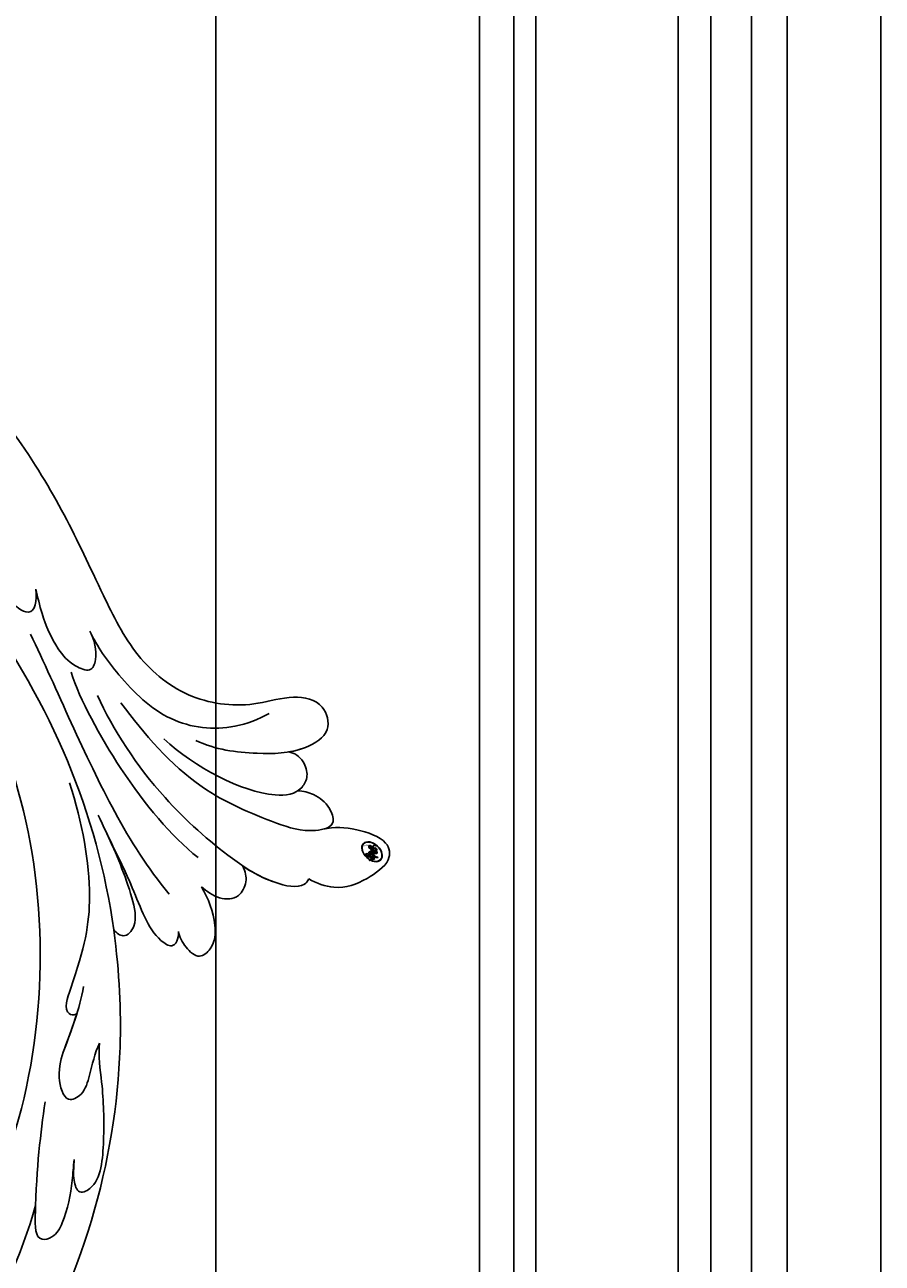
# Model space of a CAD drawing. Units: millimetres. Extents: x 959 to 3059, y 147 to 1632.
# Drawn here: x 2921 to 2941, y 615 to 644 of the extents above; entities that cross this region are included whole.
import ezdxf
from ezdxf.xclip import XClip

# ---------------------------------------------------------------- set-up
doc = ezdxf.new("R2010")
doc.units = ezdxf.units.MM
doc.header["$XCLIPFRAME"] = 2
doc.linetypes.add('HIDDEN', pattern=[9.525, 6.35, -3.175])
for name, color, linetype in [('H-05.木作(粗線)', 3, 'Continuous'), ('H-06.木作(細線)', 8, 'Continuous'), ('H-08.木作(細線)', 8, 'Continuous')]:
    doc.layers.add(name, color=color, linetype=linetype)
doc.layers.add('logo', color=240, linetype='Continuous', plot=False)

# ---------------------------------------------------------------- blocks, each defined once
blk = doc.blocks.new('logo')
at = {"layer": 'logo'}
h = blk.add_hatch(color=256, dxfattribs=at)
edge = h.paths.add_edge_path()
edge.add_ellipse((0.18, 0.605), major_axis=(0.323, 0.566), ratio=0.659111, start_angle=263.85756, end_angle=429.82505)
edge.add_arc((0.018, 1.392), 0.399, 258.99674, 261.058)
edge.add_ellipse((0.179, 0.602), major_axis=(0.314, 0.551), ratio=0.659838, start_angle=263.24299, end_angle=428.51951, ccw=False)
edge.add_arc((0.507, 0.375), 0.0433, 263.99618, 282.4455)
edge = h.paths.add_edge_path()
edge.add_ellipse((0.179, 0.602), major_axis=(0.314, 0.551), ratio=0.659838, start_angle=70.27444, end_angle=262.83939, ccw=False)
edge.add_arc((0.031, 1.204), 0.237, 245.23231, 248.25565, ccw=False)
edge.add_ellipse((0.18, 0.605), major_axis=(0.323, 0.566), ratio=0.659111, start_angle=71.19986, end_angle=263.58748)
edge.add_arc((0.503, 0.367), 0.0389, 266.46583, 288.3928, ccw=False)
edge = h.paths.add_edge_path(flags=17)
edge.add_line((0.196, 1.02), (0.196, 1.034))
edge.add_arc((0.018, 1.392), 0.399, 261.058, 296.46993, ccw=False)
edge.add_ellipse((0.179, 0.602), major_axis=(0.314, 0.551), ratio=0.659838, start_angle=68.51951, end_angle=70.27444)
edge.add_arc((0.031, 1.204), 0.237, 248.25565, 287.73285)
edge.add_arc((0.179, 0.843), 0.155, 119.27349, 139.70057)
edge.add_arc((0.447, 0.586), 0.526, 137.2638, 146.32964)
edge.add_arc((0.7, 0.487), 0.794, 150.49544, 153.13315)
edge.add_arc((0.175, 0.067), 0.799, 100.81859, 103.20768, ccw=False)
edge.add_arc((0.303, 0.684), 0.325, 138.92308, 148.89478, ccw=False)
edge.add_arc((0.625, 0.395), 0.758, 124.46569, 138.40018, ccw=False)
edge = h.paths.add_edge_path()
edge.add_arc((0.031, 1.204), 0.237, 233.35956, 245.23231)
edge.add_ellipse((0.18, 0.605), major_axis=(0.323, 0.566), ratio=0.659111, start_angle=69.82505, end_angle=71.19986, ccw=False)
edge.add_arc((0.018, 1.392), 0.399, 251.19228, 258.99674, ccw=False)
h.paths.add_polyline_path([(-0.052, 0.816, -0.021859), (-0.015, 0.831, -0.004955), (-0.008, 0.845, 0.012967), (-0.048, 0.835, 0.223317), (-0.201, 0.653, 0.425243), (-0.168, 0.61, 0.393247), (-0.018, 0.739, -0.084558), (0.019, 0.842, 0.019194), (-0.015, 0.831, 0.004726), (-0.021, 0.818, 0.021148), (-0.039, 0.731, -0.080721), (-0.066, 0.665, -0.104113), (-0.11, 0.634, -0.094873), (-0.162, 0.621, -0.207877), (-0.181, 0.643, -0.223034), (-0.178, 0.671, -0.16869)], flags=17)
h.paths.add_polyline_path([(0.36, 0.974, 0.088592), (0.284, 0.953, 0.140724), (0.198, 0.82, -0.012272), (0.202, 0.815, -0.041532), (0.215, 0.797, 0.005558), (0.221, 0.816, -0.187874)], flags=17)
h.paths.add_polyline_path([(0.19, 0.73, 0.011592), (0.205, 0.768, 0.056884), (0.192, 0.79, -0.271208), (0.105, 0.711, -0.679677), (0.04, 0.816, -0.290071), (0.157, 0.822, -0.103922), (0.192, 0.79, 0.053349), (0.197, 0.815, -0.004508), (0.198, 0.82, 0.220604), (0.098, 0.865, -0.015501), (0.046, 0.849, 0.008768), (0.03, 0.845, 0.029539), (0.018, 0.836, 1.009367)], flags=17)
h.paths.add_polyline_path([(0.215, 0.797, -0.008928), (0.205, 0.768, -0.347678), (0.168, 0.631, 0.00727), (0.064, 0.579, -0.035606), (0.059, 0.576, 0.01139), (0.067, 0.571, 0.012101), (0.155, 0.61, 0.461639)], flags=17)
h.paths.add_polyline_path([(0.108, 0.674, 0.433181), (0.027, 0.632, 0.04486), (0.026, 0.62, -0.026783), (0.038, 0.622, -0.142026), (0.05, 0.642, -0.307429), (0.086, 0.662, -0.953401), (0.071, 0.621, 0.069613), (0.038, 0.622, 0.042891), (0.037, 0.615, -0.067719), (0.07, 0.614, 0.893379)], flags=17)
h.paths.add_polyline_path([(0.021, 0.612, -0.009243), (0.026, 0.613, -0.026651), (0.026, 0.62, 0.013684), (0.019, 0.619, 0.174326), (-0.003, 0.606, 0.391287), (0.006, 0.571, 0.210555), (0.042, 0.563), (0.043, 0.562, 0.001326), (0.053, 0.565, -0.005065), (0.05, 0.567, -0.027528), (0.045, 0.572, -0.195292), (0.017, 0.58, -0.659298)], flags=17)
h.paths.add_polyline_path([(0.037, 0.615, 0.023127), (0.026, 0.613, 0.184672), (0.045, 0.572, 0.098355), (0.059, 0.576, -0.009788), (0.052, 0.58, -0.240413)], flags=17)
h.paths.add_polyline_path([(0.067, 0.571, -0.002039), (0.053, 0.565, 0.07599), (0.096, 0.548, 0.108431), (0.234, 0.551, -0.004552), (0.233, 0.557, -0.028332), (0.168, 0.549, -0.123708)], flags=17)
h.paths.add_polyline_path([(0.396, 0.739, -0.55173), (0.424, 0.688, -0.18979), (0.304, 0.573, -0.013881), (0.272, 0.565, 0.011039), (0.273, 0.556, 0.022162), (0.295, 0.562, -0.010966), (0.311, 0.568, -0.001761), (0.346, 0.584, 0.034744), (0.376, 0.603, 0.086103), (0.433, 0.672, 0.506659), (0.398, 0.764, 0.355205), (0.25, 0.674, 0.093422), (0.233, 0.557, 0.017263), (0.272, 0.565, -0.31391)], flags=17)
h.paths.add_polyline_path([(0.259, 0.546, -0.009702), (0.273, 0.553, -0.004936), (0.273, 0.556, -0.035369), (0.237, 0.552, -0.002587), (0.234, 0.551, 0.014405), (0.235, 0.532, -0.020509)], flags=17)
h.paths.add_polyline_path([(0.273, 0.547, -0.007857), (0.273, 0.553, 0.009702), (0.259, 0.546, 0.020509), (0.235, 0.532, 0.000681), (0.235, 0.532, -0.002588), (0.236, 0.526, -0.013713), (0.249, 0.534, -0.01198)], flags=17)
h.paths.add_polyline_path([(0.278, 0.52, -0.036579), (0.273, 0.547, 0.01198), (0.249, 0.534, 0.013411), (0.236, 0.526, 0.001089), (0.235, 0.525, 0.015933), (0.236, 0.427, -0.190203), (0.187, 0.304, -0.266161), (0.121, 0.269, -0.207317), (0.183, 0.477, -0.064593), (0.235, 0.525, -0.001017), (0.235, 0.532, -0.000681), (0.235, 0.532, 0.152538), (0.108, 0.383, 0.230241), (0.111, 0.238, 0.234095), (0.211, 0.271, 0.172717), (0.274, 0.375, 0.028132), (0.281, 0.441, -0.014352), (0.282, 0.459, 0.062016), (0.314, 0.448, 0.349487), (0.465, 0.526, 0.392407), (0.436, 0.606, 0.130108), (0.383, 0.6, 0.001865), (0.346, 0.584, -0.054721), (0.295, 0.562, 0.014593), (0.273, 0.553, 0.007857), (0.273, 0.547, -0.01108), (0.297, 0.557, -0.100678), (0.408, 0.588, -0.349203), (0.432, 0.566, -0.402437), (0.316, 0.465, -0.009974), (0.317, 0.469, 0.613372), (0.295, 0.508, 0.175713), (0.279, 0.503, -0.002484), (0.28, 0.49, -0.463644), (0.302, 0.493, -0.513768), (0.3, 0.467, -0.075052), (0.281, 0.477, 0.007944)], flags=17)
h.paths.add_polyline_path([(0.314, 0.448, -0.062016), (0.282, 0.459, -0.007786), (0.281, 0.441, 0.027572), (0.283, 0.405, 0.0582), (0.284, 0.397, 0.26466), (0.379, 0.293, 0.315327), (0.495, 0.329, -0.025867), (0.491, 0.33, -0.380363), (0.353, 0.328, -0.153954), (0.315, 0.405, -0.090831)], flags=17)
h.paths.add_polyline_path([(0.464, 0.368, 0.336432), (0.491, 0.33, 0.025867), (0.495, 0.329, 0.026394), (0.499, 0.332, -0.025927), (0.494, 0.333, -0.173285), (0.471, 0.351, -0.685315), (0.487, 0.383, -0.491027), (0.503, 0.345, -0.040547), (0.494, 0.333, 0.025927), (0.499, 0.332, 0.139653), (0.512, 0.356, 1.004843)], flags=17)
h.paths.add_polyline_path([(0.406, 1.004, 0.143839), (0.349, 0.996, 0.069213), (0.284, 0.953, -0.088592), (0.36, 0.974, 0.404636)], flags=17)
h.paths.add_polyline_path([(0.27, 0.946, -0.01627), (0.284, 0.953, -0.069213), (0.349, 0.996, 0.037626), (0.224, 0.933, -0.082213), (0.038, 0.855, 0.004306), (0.024, 0.852, 0.008989), (0.019, 0.842, -0.006474), (0.03, 0.845, -0.136946), (0.098, 0.865, 0.054668)], flags=17)
for points in [[(0.019, 0.842, 0.019194), (-0.015, 0.831, 0.004726), (-0.021, 0.818, -0.044587), (-0.044, 0.732, -0.07623), (-0.075, 0.671, -0.235864), (-0.162, 0.623, -0.450297), (-0.178, 0.671, -0.16869), (-0.052, 0.816, -0.021859), (-0.015, 0.831, -0.004955), (-0.008, 0.845, 0.012967), (-0.048, 0.835, 0.223317), (-0.201, 0.653, 0.425243), (-0.168, 0.61, 0.393247), (-0.018, 0.739, -0.084558)], [(-0.162, 0.623, -0.206522), (-0.181, 0.643, 0.207877), (-0.162, 0.621, 0.024305), (-0.148, 0.623, -0.043373)], [(0.273, 0.556, -0.011039), (0.272, 0.565, -0.017263), (0.233, 0.557, 0.004552), (0.234, 0.551, 0.002587), (0.237, 0.552, 0.035369)]]:
    blk.add_hatch(color=256, dxfattribs=at).paths.add_polyline_path(points)
h = blk.add_hatch(color=256, dxfattribs=at)
edge = h.paths.add_edge_path()
edge.add_ellipse((0.179, 0.602), major_axis=(0.314, 0.551), ratio=0.659838, start_angle=68.51951, end_angle=70.27444, ccw=False)
edge.add_arc((0.018, 1.392), 0.399, 258.99674, 261.058, ccw=False)
edge.add_ellipse((0.18, 0.605), major_axis=(0.323, 0.566), ratio=0.659111, start_angle=69.82505, end_angle=71.19986)
edge.add_arc((0.031, 1.204), 0.237, 245.23231, 248.25565)
h = blk.add_hatch(color=256, dxfattribs=at)
h.paths.add_polyline_path([(0.215, 0.797, 0.041532), (0.202, 0.815, 0.012272), (0.198, 0.82, 0.004508), (0.197, 0.815, -0.053349), (0.192, 0.79, -0.056884), (0.205, 0.768, 0.008928)])
h.paths.add_polyline_path([(0.019, 0.842, -0.008989), (0.024, 0.852, 0.010425), (-0.008, 0.845, 0.004955), (-0.015, 0.831, -0.019194)])
h.paths.add_polyline_path([(0.098, 0.865, 0.136946), (0.03, 0.845, -0.008768), (0.046, 0.849, 0.015501)])
h.paths.add_polyline_path([(0.038, 0.622, 0.026783), (0.026, 0.62, 0.026651), (0.026, 0.613, -0.023127), (0.037, 0.615, -0.042891)])
h.paths.add_polyline_path([(0.067, 0.571, -0.01139), (0.059, 0.576, -0.098355), (0.045, 0.572, 0.027528), (0.05, 0.567, 0.005065), (0.053, 0.565, 0.002039)])
for p, q in [((0.196, 1.034), (0.196, 1.02)), ((0.043, 0.562), (0.042, 0.563))]:
    blk.add_line(p, q, dxfattribs=at)
at = {"layer": 'logo', "lineweight": 0}
for p, q in [((0.196, 1.02), (0.196, 1.034)), ((0.042, 0.563), (0.043, 0.562))]:
    blk.add_line(p, q, dxfattribs=at)
at = {"layer": 'logo'}
for points in [[(-0.168, 0.61, -0.425243), (-0.201, 0.653, -0.223317), (-0.048, 0.835, -0.027703), (0.038, 0.855, 0.082213), (0.224, 0.933, -0.037626), (0.349, 0.996, -0.143839), (0.406, 1.004, -0.872775)], [(-0.162, 0.621, -0.434531), (-0.178, 0.671, -0.16869), (-0.052, 0.816, 0.909183)], [(0.196, 1.02, 0.060876), (0.058, 0.898, 0.137716), (-0.018, 0.739, -0.393247), (-0.168, 0.61, 79.578459)], [(-0.111, 1.014, 0.200172), (0.196, 1.034, -0.066965)], [(-0.111, 1.014, 0.241802), (0.103, 0.978, 0.575938)], [(-0.052, 0.816, -0.056349), (0.046, 0.849, 0.070229), (0.27, 0.946, 0.769245)], [(-0.021, 0.818, 0.021148), (-0.039, 0.731, 0.658186)], [(0.061, 0.943, 0.039578), (0.009, 0.878, 0.021193), (-0.021, 0.818, 0.700396)], [(0.221, 0.816, -0.026083), (0.19, 0.73, -1.009367), (0.018, 0.836, 0.624773)], [(0.018, 0.836, -0.416943), (0.202, 0.815, 0.828532)], [(0.197, 0.815, -0.329321), (0.105, 0.711, -0.679677), (0.04, 0.816, 0.415871)], [(0.04, 0.816, -0.290071), (0.157, 0.822, -0.539799), (0.168, 0.631, 0.00727), (0.064, 0.579, -1.51475)], [(0.103, 0.978, 0.089367), (0.061, 0.943, 0.028397)], [(0.202, 0.815, -0.513007), (0.155, 0.61, -1.702754)], [(0.168, 0.549, 0.059536), (0.304, 0.573, 0.18979), (0.424, 0.688, 0.55173), (0.396, 0.739, 0.38162), (0.278, 0.52, -0.007944), (0.281, 0.477, -0.007944)], [(0.193, 1.018, 0.002733), (0.196, 1.02)], [(0.349, 0.996, 0.216717), (0.197, 0.815, 0.638327)], [(0.36, 0.974, 0.187874), (0.221, 0.816, 0.783226)], [(0.376, 0.603, 0.086103), (0.433, 0.672, 0.506659), (0.398, 0.764, 0.355205), (0.25, 0.674, 0.113269), (0.235, 0.532, 0.583131)], [(0.27, 0.946, -0.105013), (0.36, 0.974, 0.404636), (0.406, 1.004, 1.743742)], [(0.042, 0.563, -0.210555), (0.006, 0.571, -0.391287), (-0.003, 0.606, -0.174326), (0.019, 0.619, -0.110406), (0.071, 0.621, 0.953401), (0.086, 0.662)], [(0.064, 0.579, -0.338614), (0.017, 0.58, -0.659298), (0.021, 0.612, -0.100316), (0.07, 0.614, 0.893379), (0.108, 0.674, 0.433181), (0.027, 0.632, 0.289299), (0.05, 0.567, 0.081086), (0.096, 0.548, -0.684784)], [(0.086, 0.662, 0.307429), (0.05, 0.642, 0.446432), (0.052, 0.58, 0.145269), (0.168, 0.549, -0.214979)], [(0.155, 0.61, -0.015466), (0.043, 0.562, 0.608014)], [(0.282, 0.459, -0.035926), (0.274, 0.375, -0.172717), (0.211, 0.271, -0.234095), (0.111, 0.238, -0.230241), (0.108, 0.383, -0.17359), (0.259, 0.546)], [(0.096, 0.548, 0.111049), (0.237, 0.552, 0.147976), (0.376, 0.603, 0.393525)], [(0.235, 0.532, 0.016972), (0.236, 0.427, -0.190203), (0.187, 0.304, -0.266161), (0.121, 0.269, -0.290937), (0.249, 0.534, 0.211969)], [(0.249, 0.534, -0.023063), (0.297, 0.557, -0.100678), (0.408, 0.588, -0.349203), (0.432, 0.566, -0.402437), (0.316, 0.465, -0.247136)], [(0.259, 0.546, -0.035274), (0.311, 0.568, -0.003626), (0.383, 0.6, 0.389489)], [(0.279, 0.503, -0.175713), (0.295, 0.508, -0.613372), (0.317, 0.469)], [(0.3, 0.467, 0.513768), (0.302, 0.493, 0.463644), (0.28, 0.49, 0.463644)], [(0.3, 0.467, -0.075052), (0.281, 0.477)], [(0.383, 0.6, -0.130108), (0.436, 0.606, -0.392407), (0.465, 0.526, -0.420619), (0.282, 0.459, -0.420619)], [(0.314, 0.448, 0.090831), (0.315, 0.405, 0.169704), (0.359, 0.322)], [(0.317, 0.469, 0.009974), (0.316, 0.465, 0.009974)], [(0.512, 0.356, -0.166662), (0.495, 0.329, -0.70739)]]:
    blk.add_lwpolyline(points, format="xyb", dxfattribs=at)
at = {"layer": 'logo', "lineweight": 0}
for centre, radius, start, end in [((0.069, 0.581), 0.28, 114.73617, 165.0904), ((0.093, 0.562), 0.292, 119.85227, 158.15261), ((-0.162, 0.756), 0.146, 267.58444, 353.45274), ((0.018, 1.392), 0.399, 251.19228, 296.46993), ((-0.258, 0.803), 0.225, 324.21419, 341.65106), ((0.144, 0.398), 0.462, 110.14825, 115.15718), ((0.175, 0.067), 0.799, 103.20768, 106.17924), ((-0.514, 0.903), 0.5, 339.92958, 350.14136), ((0.7, 0.487), 0.794, 154.26871, 155.35183), ((0.303, 0.684), 0.325, 150.95476, 170.28805), ((0.7, 0.487), 0.794, 153.13315, 154.26871), ((0.7, 0.487), 0.794, 153.13315, 154.26871), ((0.144, 0.398), 0.462, 105.74977, 110.14825), ((0.144, 0.398), 0.462, 105.74977, 110.14825), ((0.7, 0.487), 0.794, 150.49544, 153.13315), ((0.175, 0.067), 0.799, 100.81859, 103.20768), ((0.175, 0.067), 0.799, 100.81859, 103.20768), ((0.103, 0.783), 0.101, 147.82947, 328.89781), ((0.447, 0.586), 0.526, 137.2638, 146.32964), ((0.099, 0.734), 0.131, 121.80363, 128.57159), ((0.303, 0.684), 0.325, 148.89478, 150.95476), ((0.303, 0.684), 0.325, 148.89478, 150.95476), ((0.144, 0.398), 0.462, 104.26615, 105.74977), ((0.303, 0.684), 0.325, 138.92308, 148.89478), ((0.175, 0.067), 0.799, 99.8317, 100.81859), ((0.093, 0.777), 0.0664, 143.30478, 280.11702), ((0.099, 0.734), 0.131, 90.61205, 121.80363), ((0.144, 0.398), 0.462, 102.25666, 104.26615), ((-0.104, 1.456), 0.618, 283.27444, 302.07394), ((0.102, 0.727), 0.11, 60.18609, 124.88983), ((-0.185, 1.693), 0.875, 285.31087, 288.86325), ((0.625, 0.395), 0.758, 124.46569, 138.40018), ((0.179, 0.843), 0.155, 119.27349, 139.70057), ((-0.185, 1.693), 0.875, 288.86325, 301.37978), ((0.099, 0.734), 0.131, 40.85046, 90.61205), ((0.081, 0.826), 0.116, 281.76526, 342.46144), ((0.105, 0.729), 0.13, 292.57645, 31.69606), ((0.1, 0.723), 0.114, 36.30794, 60.04003), ((0.1, 0.723), 0.114, 306.5995, 23.28519), ((-0.615, 1.072), 0.874, 336.95897, 339.61543), ((0.081, 0.826), 0.116, 342.46144, 354.67645), ((0.081, 0.826), 0.116, 342.46144, 354.67645), ((0.1, 0.723), 0.114, 23.28519, 36.30794), ((0.1, 0.723), 0.114, 23.28519, 36.30794), ((0.473, 0.738), 0.286, 163.36783, 164.40097), ((0.473, 0.738), 0.286, 163.36783, 164.40097), ((0.473, 0.738), 0.286, 131.32661, 163.36783), ((0.099, 0.734), 0.131, 38.03812, 40.85046), ((0.099, 0.734), 0.131, 38.03812, 40.85046), ((0.105, 0.729), 0.13, 31.69606, 41.20895), ((0.105, 0.729), 0.13, 31.69606, 41.20895), ((-0.615, 1.072), 0.874, 339.61543, 341.66153), ((-0.615, 1.072), 0.874, 339.61543, 341.66153), ((-0.615, 1.072), 0.874, 341.66153, 342.93543), ((0.494, 0.717), 0.291, 117.43284, 159.99428), ((0.709, 0.134), 0.935, 112.64858, 121.26776), ((0.379, 0.628), 0.137, 82.22764, 160.44886), ((0.382, 0.749), 0.226, 115.89946, 119.62788), ((0.46, 0.563), 0.187, 109.83802, 179.54831), ((0.473, 0.738), 0.286, 115.48938, 131.32661), ((0.473, 0.738), 0.286, 115.48938, 131.32661), ((0.382, 0.749), 0.226, 95.64848, 115.89946), ((0.382, 0.749), 0.226, 95.64848, 115.89946), ((0.218, 0.783), 0.227, 292.23667, 335.222), ((0.391, 0.904), 0.101, 81.24388, 113.98479), ((0.368, 1.013), 0.0392, 258.55019, 346.67021), ((0.394, 0.705), 0.0345, 330.44396, 85.99132), ((0.382, 0.705), 0.0613, 327.27994, 74.75788), ((-0.164, 0.648), 0.0374, 171.83477, 263.98385), ((-0.149, 0.654), 0.0336, 149.76878, 246.73644), ((-0.167, 0.734), 0.111, 272.2715, 325.35734), ((0.02, 0.593), 0.027, 151.64247, 237.12153), ((0.025, 0.581), 0.0386, 98.60463, 138.15974), ((0.032, 0.608), 0.0459, 234.58586, 282.14672), ((0.026, 0.595), 0.0177, 105.75255, 239.33976), ((0.041, 0.61), 0.0383, 230.86464, 275.06594), ((0.051, 0.506), 0.117, 102.41777, 105.55365), ((0.05, 0.493), 0.123, 101.61865, 103.73682), ((0.09, 0.617), 0.064, 167.09192, 177.36611), ((0.051, 0.506), 0.117, 96.28097, 102.41777), ((0.051, 0.506), 0.117, 96.28097, 102.41777), ((0.09, 0.617), 0.064, 177.36611, 183.47272), ((0.09, 0.617), 0.064, 177.36611, 183.47272), ((0.05, 0.493), 0.123, 96.31926, 101.61865), ((0.05, 0.493), 0.123, 96.31926, 101.61865), ((0.09, 0.617), 0.064, 183.47272, 225.32498), ((0.087, 0.615), 0.0622, 70.67896, 164.3644), ((0.079, 0.612), 0.0419, 166.10091, 175.92485), ((0.079, 0.612), 0.0419, 166.10091, 175.92485), ((0.05, 0.493), 0.123, 80.82279, 96.31926), ((0.079, 0.612), 0.0419, 175.92485, 229.9973), ((0.079, 0.612), 0.0419, 133.7672, 166.10091), ((0.051, 0.506), 0.117, 80.35254, 96.28097), ((-0.678, 2.39), 1.965, 291.5203, 291.82411), ((0.041, 0.61), 0.0383, 275.06594, 297.535), ((0.09, 0.617), 0.064, 225.32498, 231.63237), ((0.082, 0.625), 0.0367, 83.49639, 151.85224), ((0.132, 0.699), 0.155, 238.05855, 239.21941), ((0.161, 0.76), 0.211, 238.69501, 240.93811), ((-0.678, 2.39), 1.965, 291.82411, 292.29143), ((0.132, 0.699), 0.155, 239.21941, 256.60152), ((0.041, 0.61), 0.0383, 297.535, 305.69187), ((0.161, 0.76), 0.211, 240.93811, 243.54842), ((1.923, -2.983), 4.018, 115.89936, 117.56561), ((-0.678, 2.39), 1.965, 292.29143, 295.06453), ((0.161, 0.76), 0.211, 243.54842, 271.75689), ((0.086, 0.646), 0.0353, 243.92629, 51.03406), ((0.077, 0.642), 0.0217, 251.39684, 65.93064), ((0.258, 0.314), 0.166, 155.20302, 207.06659), ((0.158, 0.863), 0.321, 258.87005, 283.6239), ((0.41, 0.254), 0.329, 122.09656, 156.78822), ((0.393, 0.302), 0.273, 124.97613, 186.87898), ((0.138, 1.13), 0.581, 272.98878, 279.48024), ((0.138, 1.13), 0.581, 279.48024, 283.4362), ((0.553, 0.57), 0.32, 182.44531, 183.48862), ((0.158, 0.863), 0.321, 283.6239, 284.21674), ((0.553, 0.57), 0.32, 183.48862, 186.78971), ((0.41, 0.254), 0.329, 117.39682, 122.09656), ((-0.305, 0.454), 0.545, 7.54291, 8.14878), ((0.553, 0.57), 0.32, 186.78971, 186.94575), ((0.399, 0.297), 0.281, 122.37402, 125.44738), ((0.221, 0.807), 0.256, 273.45121, 281.55387), ((0.522, 0.026), 0.577, 115.53742, 118.28294), ((0.442, 0.183), 0.406, 114.55321, 116.77663), ((0.138, 1.13), 0.581, 283.4362, 286.61732), ((0.46, 0.563), 0.187, 179.54831, 182.07819), ((0.221, 0.807), 0.256, 281.55387, 286.63221), ((0.442, 0.183), 0.406, 111.20893, 114.55321), ((0.522, 0.026), 0.577, 112.99817, 115.53742), ((0.46, 0.563), 0.187, 182.07819, 183.20941), ((0.46, 0.563), 0.187, 183.20941, 185.00998), ((0.46, 0.563), 0.187, 185.00998, 193.38953), ((-1.08, 0.389), 1.364, 3.67682, 5.49741), ((0.293, 0.484), 0.0241, 86.75602, 126.61951), ((-1.08, 0.389), 1.364, 4.22664, 4.79591), ((0.293, 0.482), 0.0148, 48.98775, 148.48579), ((0.322, 0.536), 0.0724, 235.2903, 252.45866), ((0.602, 0.437), 0.32, 175.94934, 185.55578), ((0.602, 0.437), 0.32, 175.94934, 185.55578), ((0.341, 0.582), 0.136, 244.37576, 335.62597), ((0.341, 0.582), 0.136, 244.37576, 258.57062), ((0.321, 0.405), 0.038, 179.29215, 192.61564), ((0.422, 0.428), 0.142, 192.91541, 252.21146), ((0.221, 0.807), 0.256, 286.63221, 299.16087), ((0.442, 0.183), 0.406, 108.69584, 111.20893), ((0.296, 0.483), 0.0251, 327.19937, 93.29452), ((0.428, 0.299), 0.29, 94.03737, 117.03352), ((0.292, 0.481), 0.016, 301.30373, 50.07426), ((2.553, -4.358), 5.412, 114.07039, 114.474), ((0.456, 0.428), 0.143, 189.15546, 227.68181), ((0.322, 0.576), 0.111, 267.17501, 354.86171), ((0.427, 0.44), 0.113, 165.27667, 167.5624), ((0.421, 0.406), 0.104, 219.3152, 312.34946), ((0.221, 0.807), 0.256, 299.16087, 307.12047), ((2.553, -4.358), 5.412, 113.64287, 114.07039), ((0.207, 0.803), 0.262, 310.20086, 329.88565), ((0.411, 0.394), 0.106, 252.02832, 322.0343), ((0.42, 0.504), 0.103, 81.5328, 111.18472), ((0.406, 0.562), 0.0267, 8.50985, 85.50725), ((0.407, 0.55), 0.0627, 337.30852, 63.01001), ((0.488, 0.362), 0.0248, 345.86404, 166.41764), ((0.503, 0.367), 0.0389, 177.69163, 252.06991), ((0.485, 0.364), 0.0192, 85.25049, 222.94417), ((0.507, 0.375), 0.0433, 213.0653, 252.38889), ((0.48, 0.358), 0.0263, 331.25062, 75.8597), ((0.503, 0.367), 0.0389, 252.06991, 306.69195), ((0.426, 0.395), 0.0917, 317.73654, 327.02424), ((0.507, 0.375), 0.0433, 252.38889, 295.424)]:
    blk.add_arc(centre, radius, start, end, dxfattribs=at)
at = {"layer": 'logo'}
for centre, major_axis, ratio in [((0.18, 0.605), (0.323, 0.566), 0.659111), ((0.179, 0.602), (0.314, 0.551), 0.659838)]:
    blk.add_ellipse(centre, major_axis=major_axis, ratio=ratio, dxfattribs=at)
at = {"layer": 'logo', "insert": (-0.184, 0.205), "char_height": 0.05638, "width": 0.76412, "attachment_point": 1}
blk.add_mtext('{\\fVerdana|b0|i1|c0|p34;GOODWARE}', dxfattribs=at)
blk = doc.blocks.new('SE-21042L-d')
at = {"layer": 'H-08.木作(細線)'}
for points, knots in [([(17.634, 51.907), (17.062, 55.227), (14.225, 66.249), (3.944, 82.187), (-15.311, 94.351), (-24.25, 92.095), (-29.212, 86.783), (-30.291, 79.379), (-28.395, 75.54), (-27.203, 74.549)], [0.1085621, 0.1085621, 0.1085621, 0.1085621, 0.128565, 0.1908614, 0.2361639, 0.2570086, 0.2745451, 0.290192, 0.3024095, 0.3024095, 0.3024095, 0.3024095]), ([(5.8, 70.127), (3.758, 73.291), (-0.454, 78.149), (-4.252, 79.723), (-4.583, 81.341), (-3.726, 81.711), (-2.369, 80.862), (-1.998, 80.52)], [0, 0, 0, 0, 0.02130398, 0.02987584, 0.03501491, 0.03742268, 0.04108267, 0.04108267, 0.04108267, 0.04108267]), ([(5.8, 70.127), (3.758, 73.291), (-0.454, 78.149), (-4.252, 79.723), (-4.583, 81.341), (-3.726, 81.711), (-2.369, 80.862), (-1.998, 80.52)], [0, 0, 0, 0, 0.02130398, 0.02987584, 0.03501491, 0.03742268, 0.04108267, 0.04108267, 0.04108267, 0.04108267]), ([(9.62, 67.656), (9.424, 68.147), (8.819, 69.66), (7.861, 71.497), (6.557, 72.839), (4.93, 72.798), (6.529, 67.727), (7.783, 65.03), (8.808, 62.824)], [0, 0, 0, 0, 1.584569, 4.885657, 6.208406, 6.983094, 8.898328, 17.502627, 17.502627, 17.502627, 17.502627]), ([(9.62, 67.656), (9.424, 68.147), (8.819, 69.66), (7.861, 71.497), (6.557, 72.839), (4.93, 72.798), (5.389, 71.342), (5.726, 70.345), (5.8, 70.127)], [0, 0, 0, 0, 1.584569, 4.885657, 6.208406, 6.983094, 8.898328, 9.451602, 9.451602, 9.451602, 9.451602]), ([(14.067, 59.778), (13.678, 60.683), (13.319, 63.205), (12.387, 66.529), (10.993, 70.12), (9.064, 70.314), (9.143, 68.767), (9.495, 68.085), (9.62, 67.656)], [0, 0, 0, 0, 0.00706101, 0.01754863, 0.02634997, 0.02916113, 0.03165892, 0.03507036, 0.03507036, 0.03507036, 0.03507036]), ([(14.067, 59.778), (13.678, 60.683), (13.319, 63.205), (12.387, 66.529), (10.993, 70.12), (9.064, 70.314), (9.143, 68.767), (9.495, 68.085), (9.62, 67.656)], [0, 0, 0, 0, 0.00706101, 0.01754863, 0.02634997, 0.02916113, 0.03165892, 0.03507036, 0.03507036, 0.03507036, 0.03507036]), ([(4.138, 66.826), (9.5, 60.029), (16.287, 42.156), (12.546, 25.685), (7.643, 16.209)], [0, 0, 0, 0, 0.0648496, 0.1262985, 0.1262985, 0.1262985, 0.1262985]), ([(14.182, 55.322), (13.368, 56.917), (11.857, 58.732), (10.258, 61.019), (10.18, 63.45), (11.818, 63.14), (12.823, 61.631), (13.475, 60.429), (14.067, 59.778)], [0, 0, 0, 0, 0.01166805, 0.01690463, 0.0212616, 0.02413007, 0.02797127, 0.0340892, 0.0340892, 0.0340892, 0.0340892]), ([(13.073, 57.159), (12.521, 57.959), (11.492, 59.254), (10.258, 61.019), (10.18, 63.45), (11.818, 63.14), (12.823, 61.631), (13.475, 60.429), (14.067, 59.778)], [0.00485235, 0.00485235, 0.00485235, 0.00485235, 0.01166805, 0.01690463, 0.0212616, 0.02413007, 0.02797127, 0.0340892, 0.0340892, 0.0340892, 0.0340892]), ([(17.723, 40.251), (17.751, 43.463), (17.055, 49.067), (14.886, 52.97), (12.053, 56.715), (12.774, 57.212), (13.073, 57.159)], [0, 0, 0, 0, 0.02061587, 0.03812943, 0.04246536, 0.04371489, 0.04371489, 0.04371489, 0.04371489]), ([(17.723, 40.251), (17.751, 43.463), (17.055, 49.067), (14.886, 52.97), (12.053, 56.715), (12.774, 57.212), (13.073, 57.159)], [0, 0, 0, 0, 0.02061587, 0.03812943, 0.04246536, 0.04371489, 0.04371489, 0.04371489, 0.04371489]), ([(22.277, 53.448), (22.248, 53.873), (22.359, 54.713), (23.121, 55.989), (24.565, 55.346), (25.345, 53.455), (25.168, 51.751), (24.948, 50.733)], [0, 0, 0, 0, 0.00320396, 0.00613894, 0.00861343, 0.01308375, 0.02041375, 0.02041375, 0.02041375, 0.02041375]), ([(22.277, 53.448), (22.248, 53.873), (22.359, 54.713), (23.121, 55.989), (24.565, 55.346), (25.345, 53.455), (25.168, 51.751), (24.948, 50.733)], [0, 0, 0, 0, 0.00320396, 0.00613894, 0.00861343, 0.01308375, 0.02041375, 0.02041375, 0.02041375, 0.02041375]), ([(22.277, 53.448), (22.248, 53.873), (22.359, 54.713), (23.121, 55.989), (24.565, 55.346), (25.345, 53.455), (25.168, 51.751), (24.948, 50.733)], [0, 0, 0, 0, 0.00320396, 0.00613894, 0.00861343, 0.01308375, 0.02041375, 0.02041375, 0.02041375, 0.02041375]), ([(19.075, 43.229), (19.299, 45.095), (20.073, 49.108), (20.093, 52.708), (21.103, 54.152), (21.62, 54.529), (22.146, 54.052), (22.277, 53.448)], [0, 0, 0, 0, 0.01372542, 0.02536337, 0.02685485, 0.0281968, 0.03119087, 0.03119087, 0.03119087, 0.03119087]), ([(19.283, 44.747), (19.503, 46.219), (20.076, 49.589), (20.093, 52.708), (21.103, 54.152), (21.62, 54.529), (22.146, 54.052), (22.277, 53.448)], [0.00359034, 0.00359034, 0.00359034, 0.00359034, 0.01372542, 0.02536337, 0.02685485, 0.0281968, 0.03119087, 0.03119087, 0.03119087, 0.03119087]), ([(19.283, 44.747), (19.503, 46.219), (20.076, 49.589), (20.093, 52.708), (21.103, 54.152), (21.62, 54.529), (22.146, 54.052), (22.277, 53.448)], [0.00359034, 0.00359034, 0.00359034, 0.00359034, 0.01372542, 0.02536337, 0.02685485, 0.0281968, 0.03119087, 0.03119087, 0.03119087, 0.03119087]), ([(35.034, 49.289), (35.945, 49.357), (37.306, 49.841), (39.583, 51.509), (39.275, 53.224), (36.857, 53.98), (34.854, 54.132), (33.331, 53.057), (32.902, 52.555)], [0, 0, 0, 0, 0.00585372, 0.01112297, 0.01504946, 0.02030636, 0.02686837, 0.03128241, 0.03128241, 0.03128241, 0.03128241]), ([(35.034, 49.289), (35.945, 49.357), (37.306, 49.841), (39.583, 51.509), (39.275, 53.224), (36.857, 53.98), (34.854, 54.132), (33.331, 53.057), (32.902, 52.555)], [0, 0, 0, 0, 0.00585372, 0.01112297, 0.01504946, 0.02030636, 0.02686837, 0.03128241, 0.03128241, 0.03128241, 0.03128241]), ([(35.034, 49.289), (35.945, 49.357), (37.306, 49.841), (39.583, 51.509), (39.275, 53.224), (36.857, 53.98), (34.854, 54.132), (33.331, 53.057), (32.902, 52.555)], [0, 0, 0, 0, 0.00585372, 0.01112297, 0.01504946, 0.02030636, 0.02686837, 0.03128241, 0.03128241, 0.03128241, 0.03128241]), ([(19.283, 44.747), (19.502, 46.407), (19.787, 48.976), (19.535, 52.051), (18.211, 52.811), (17.773, 52.21), (17.634, 51.907)], [0, 0, 0, 0, 4.879592, 7.005223, 8.393813, 9.38232, 9.38232, 9.38232, 9.38232]), ([(19.283, 44.747), (19.502, 46.407), (19.787, 48.976), (19.535, 52.051), (18.211, 52.811), (17.773, 52.21), (17.634, 51.907)], [0, 0, 0, 0, 4.879592, 7.005223, 8.393813, 9.38232, 9.38232, 9.38232, 9.38232]), ([(19.283, 44.747), (19.502, 46.407), (19.787, 48.976), (19.535, 52.051), (18.211, 52.811), (17.773, 52.21), (17.634, 51.907)], [0, 0, 0, 0, 4.879592, 7.005223, 8.393813, 9.38232, 9.38232, 9.38232, 9.38232]), ([(32.902, 52.555), (32.763, 52.72), (32.062, 53.141), (29.687, 51.773), (27.155, 48.657), (23.627, 42.868), (22.036, 37.357), (21.7, 34.55)], [0, 0, 0, 0, 0.00133531, 0.00664522, 0.01533269, 0.03162078, 0.05388225, 0.05388225, 0.05388225, 0.05388225]), ([(32.902, 52.555), (32.763, 52.72), (32.062, 53.141), (29.687, 51.773), (27.155, 48.657), (23.627, 42.868), (22.036, 37.357), (21.7, 34.55)], [0, 0, 0, 0, 0.00133531, 0.00664522, 0.01533269, 0.03162078, 0.05388225, 0.05388225, 0.05388225, 0.05388225]), ([(32.902, 52.555), (32.763, 52.72), (32.062, 53.141), (30.042, 51.978), (28.927, 50.8), (28.384, 50.123)], [0, 0, 0, 0, 0.00133531, 0.00664522, 0.01303814, 0.01303814, 0.01303814, 0.01303814]), ([(12.466, 19.008), (13.509, 21.056), (17.943, 31.903), (19.044, 43.145), (17.634, 51.907)], [0.02666238, 0.02666238, 0.02666238, 0.02666238, 0.04239869, 0.10705039, 0.10705039, 0.10705039, 0.10705039]), ([(24.948, 50.733), (25.204, 51.168), (25.964, 52.117), (27.374, 52.459), (28.396, 51.436), (28.476, 50.631), (28.384, 50.123)], [0, 0, 0, 0, 0.00353019, 0.00722507, 0.01007929, 0.01273127, 0.01273127, 0.01273127, 0.01273127]), ([(24.948, 50.733), (25.204, 51.168), (25.964, 52.117), (27.374, 52.459), (28.396, 51.436), (28.476, 50.631), (28.384, 50.123)], [0, 0, 0, 0, 0.00353019, 0.00722507, 0.01007929, 0.01273127, 0.01273127, 0.01273127, 0.01273127]), ([(24.948, 50.733), (25.204, 51.168), (25.964, 52.117), (27.374, 52.459), (28.396, 51.436), (28.476, 50.631), (28.384, 50.123)], [0, 0, 0, 0, 0.00353019, 0.00722507, 0.01007929, 0.01273127, 0.01273127, 0.01273127, 0.01273127]), ([(22.444, 50.551), (21.449, 48.095), (19.705, 41.768), (18.884, 33.117), (18.214, 28.602)], [0, 0, 0, 0, 0.01884024, 0.05381316, 0.05381316, 0.05381316, 0.05381316]), ([(34.075, 45.936), (34.474, 46.059), (35.282, 46.589), (36.01, 47.616), (36.118, 49.388), (33.829, 49.273), (30.94, 47.225), (26.214, 43.149), (24.243, 38.432), (23.227, 35.614)], [0, 0, 0, 0, 0.00291283, 0.00672482, 0.00910003, 0.01296035, 0.02016481, 0.03505577, 0.05613862, 0.05613862, 0.05613862, 0.05613862]), ([(34.075, 45.936), (34.474, 46.059), (35.282, 46.589), (36.01, 47.616), (36.105, 49.173), (35.429, 49.311), (35.034, 49.289)], [0, 0, 0, 0, 0.00291283, 0.00672482, 0.00910003, 0.01173979, 0.01173979, 0.01173979, 0.01173979]), ([(34.075, 45.936), (34.474, 46.059), (35.282, 46.589), (36.01, 47.616), (36.105, 49.173), (35.429, 49.311), (35.034, 49.289)], [0, 0, 0, 0, 0.00291283, 0.00672482, 0.00910003, 0.01173979, 0.01173979, 0.01173979, 0.01173979]), ([(20.308, 32.287), (20.315, 34.447), (21.682, 41.233), (23.873, 46.322), (25.354, 48.548)], [0, 0, 0, 0, 0.01884651, 0.04077103, 0.04077103, 0.04077103, 0.04077103]), ([(34.26, 42.915), (34.699, 43.103), (35.211, 43.826), (35.195, 45.132), (34.093, 46.207), (30.832, 45.634), (27.131, 41.955), (25.541, 39.176)], [0, 0, 0, 0, 0.00324828, 0.00597532, 0.00850638, 0.01512914, 0.03594072, 0.03594072, 0.03594072, 0.03594072]), ([(34.26, 42.915), (34.699, 43.103), (35.211, 43.826), (35.195, 45.132), (34.587, 45.725), (34.207, 45.896), (34.075, 45.936)], [0, 0, 0, 0, 0.003248275, 0.005975322, 0.008506375, 0.009801484, 0.009801484, 0.009801484, 0.009801484]), ([(34.26, 42.915), (34.699, 43.103), (35.211, 43.826), (35.195, 45.132), (34.587, 45.725), (34.207, 45.896), (34.075, 45.936)], [0, 0, 0, 0, 0.003248275, 0.005975322, 0.008506375, 0.009801484, 0.009801484, 0.009801484, 0.009801484]), ([(20.642, 11.315), (20.942, 12.109), (23.187, 18.447), (23.793, 23.871), (25.15, 32.622), (28.139, 37.057), (32.355, 38.852), (35.794, 38.807), (37.976, 40.002), (37.859, 42.514), (35.01, 43.267), (31.412, 42.213), (29.047, 41.133), (27.813, 40.01)], [0.0310169, 0.0310169, 0.0310169, 0.0310169, 0.0362683, 0.0738369, 0.0867368, 0.099201, 0.111101, 0.1175595, 0.1233379, 0.1276469, 0.1326149, 0.1411116, 0.1528727, 0.1528727, 0.1528727, 0.1528727]), ([(20.642, 11.315), (20.942, 12.109), (23.187, 18.447), (23.793, 23.871), (25.15, 32.622), (28.139, 37.057), (32.355, 38.852), (35.794, 38.807), (37.976, 40.002), (37.859, 42.514), (35.891, 43.034), (34.697, 42.975), (34.26, 42.915)], [0.0310169, 0.0310169, 0.0310169, 0.0310169, 0.0362683, 0.0738369, 0.0867368, 0.099201, 0.111101, 0.1175595, 0.1233379, 0.1276469, 0.1326149, 0.1356148, 0.1356148, 0.1356148, 0.1356148]), ([(20.642, 11.315), (20.942, 12.109), (23.187, 18.447), (23.793, 23.871), (25.15, 32.622), (28.139, 37.057), (32.355, 38.852), (35.794, 38.807), (37.976, 40.002), (37.859, 42.514), (35.891, 43.034), (34.697, 42.975), (34.26, 42.915)], [0.0310169, 0.0310169, 0.0310169, 0.0310169, 0.0362683, 0.0738369, 0.0867368, 0.099201, 0.111101, 0.1175595, 0.1233379, 0.1276469, 0.1326149, 0.1356148, 0.1356148, 0.1356148, 0.1356148]), ([(22.576, 29.717), (22.744, 30.988), (23.713, 33.9), (26.091, 38.271), (30.225, 40.08), (32.837, 39.878), (33.74, 39.694)], [0, 0, 0, 0, 0.00950874, 0.02165114, 0.03348637, 0.04019269, 0.04019269, 0.04019269, 0.04019269]), ([(22.576, 29.717), (22.744, 30.988), (23.713, 33.9), (26.091, 38.271), (30.225, 40.08), (32.837, 39.878), (33.74, 39.694)], [0, 0, 0, 0, 0.00950874, 0.02165114, 0.03348637, 0.04019269, 0.04019269, 0.04019269, 0.04019269]), ([(19.607, 25.468), (19.559, 26.097), (19.436, 27.699), (19.691, 30), (20.438, 31.721), (21.748, 32.805), (22.663, 31.658), (22.706, 30.46), (22.576, 29.717)], [0, 0, 0, 0, 0.00453336, 0.01154445, 0.01592453, 0.0184768, 0.02102228, 0.02620108, 0.02620108, 0.02620108, 0.02620108]), ([(19.607, 25.468), (19.559, 26.097), (19.436, 27.699), (19.691, 30), (20.438, 31.721), (21.748, 32.805), (22.663, 31.658), (22.706, 30.46), (22.576, 29.717)], [0, 0, 0, 0, 0.00453336, 0.01154445, 0.01592453, 0.0184768, 0.02102228, 0.02620108, 0.02620108, 0.02620108, 0.02620108]), ([(19.044, 13.963), (19.384, 16.39), (19.236, 19.646), (17.604, 23.215), (17.443, 25.038), (17.706, 26.355), (18.894, 27.432), (19.434, 26.331), (19.607, 25.468)], [0.03506899, 0.03506899, 0.03506899, 0.03506899, 0.05239991, 0.0579943, 0.06250136, 0.06543398, 0.06731964, 0.07170864, 0.07170864, 0.07170864, 0.07170864]), ([(19.044, 13.963), (19.384, 16.39), (19.236, 19.646), (17.604, 23.215), (17.443, 25.038), (17.706, 26.355), (18.894, 27.432), (19.434, 26.331), (19.607, 25.468)], [0.03506899, 0.03506899, 0.03506899, 0.03506899, 0.05239991, 0.0579943, 0.06250136, 0.06543398, 0.06731964, 0.07170864, 0.07170864, 0.07170864, 0.07170864])]:
    blk.add_open_spline(points, degree=3, knots=knots, dxfattribs=at)
at = {"layer": 'H-08.木作(細線)', "extrusion": (0, 0, -1), "xscale": -1.3824, "yscale": 1.3824, "zscale": -1.3824}
blk.add_blockref('logo', (-37.841, 51.175), dxfattribs=at)
blk = doc.blocks.new('立揚展版用1120-157-5')
at = {"layer": 'H-05.木作(粗線)', "color": 6}
for points in [[(30514.755, 6220.591), (31164.755, 6220.591), (31164.755, 4040.591), (30514.755, 4040.591)], [(30534.755, 6200.591), (31144.755, 6200.591), (31144.755, 4060.591), (30534.755, 4060.591)]]:
    blk.add_lwpolyline(points, close=True, dxfattribs=at)
at = {"layer": 'H-06.木作(細線)'}
for points in [[(30484.343, 6251.003), (31195.167, 6251.003), (31195.167, 4010.179), (30484.343, 4010.179)], [(30491.432, 6243.914), (31188.077, 6243.914), (31188.077, 4017.268), (30491.432, 4017.268)], [(30494.138, 6241.208), (31185.372, 6241.208), (31185.372, 4019.974), (30494.138, 4019.974)], [(30497.233, 6238.113), (31182.277, 6238.113), (31182.277, 4023.069), (30497.233, 4023.069)], [(30499.693, 6235.653), (31179.817, 6235.653), (31179.817, 4025.529), (30499.693, 4025.529)], [(30510.499, 6224.847), (31169.011, 6224.847), (31169.011, 4036.335), (30510.499, 4036.335)], [(30512.161, 6223.185), (31167.349, 6223.185), (31167.349, 4037.997), (30512.161, 4037.997)]]:
    blk.add_lwpolyline(points, close=True, dxfattribs=at)
at = {"xscale": -1, "rotation": 197.150577534922}
blk.add_blockref('SE-21042L-d', (31104.868, 4496.291), dxfattribs=at)

msp = doc.modelspace()

# ---------------------------------------------------------------- linework, layer by layer
at = {"layer": 'H-06.木作(細線)', "color": 2, "linetype": 'HIDDEN'}
msp.add_ellipse((2835.464, 597.255), major_axis=(0, 131.451), ratio=0.985574, start_param=-4.712389, end_param=1.570796, dxfattribs=at)

# ---------------------------------------------------------------- block references
at = {"layer": 'H-06.木作(細線)', "color": 7}
ref = msp.add_blockref('立揚展版用1120-157-5', (-6715, -754.839), dxfattribs=dict(at, xscale=0.3095272727272737, yscale=0.3095272727272737, zscale=0.3095272727272737))
XClip(ref).set_block_clipping_path([(30454.7548533212, 3980.5909976663), (31224.7548533212, 6280.5909976663)])

doc.saveas('drawing.dxf')
